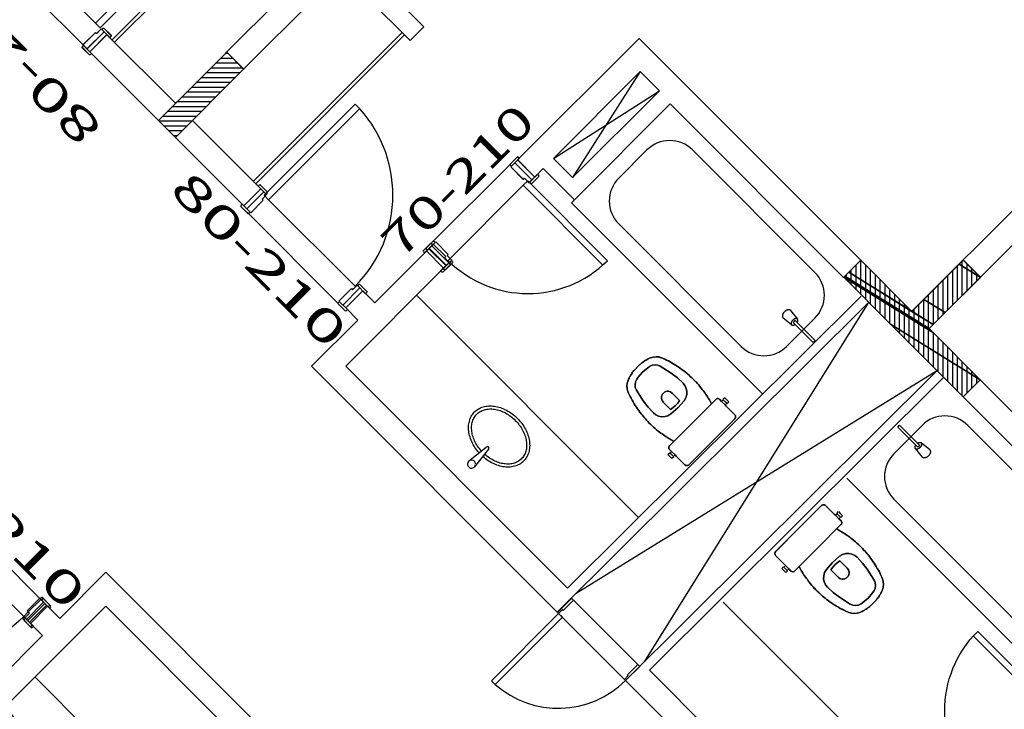
# Model space of a CAD drawing. Extents: x 8 to 313, y 5 to 174.
# Drawn here: x 197 to 203, y 34 to 38 of the extents above; entities that cross this region are included whole.
import ezdxf
from ezdxf.enums import TextEntityAlignment as Align

# ---------------------------------------------------------------- set-up
doc = ezdxf.new("R2010")
doc.units = 0
doc.header["$MEASUREMENT"] = 0
doc.linetypes.add('DASHDOT', pattern=[1, 0.5, -0.25, 0, -0.25])
doc.layers.get('0').update_dxf_attribs({"linetype": 'CONTINUOUS'})
for name, color, linetype in [('AUDIT_I_010410083207-0', 7, 'CONTINUOUS'), ('EIXO', 8, 'DASHDOT'), ('ESQ', 6, 'CONTINUOUS'), ('GSI', 6, 'CONTINUOUS'), ('L', 6, 'CONTINUOUS'), ('PAR', 2, 'CONTINUOUS'), ('PAREDE', 2, 'CONTINUOUS'), ('PECA', 1, 'CONTINUOUS'), ('PILAR', 5, 'CONTINUOUS'), ('RET', 8, 'CONTINUOUS'), ('REVASBUILT', 1, 'CONTINUOUS'), ('SANIT', 1, 'CONTINUOUS'), ('TXT', 4, 'CONTINUOUS'), ('TXT2', 4, 'CONTINUOUS')]:
    doc.layers.add(name, color=color, linetype=linetype)
doc.styles.add('ROMANS', font='ROMANS.shx')

# ---------------------------------------------------------------- blocks, each defined once
blk = doc.blocks.new('MARCO')
at = {"layer": 'ESQ', "linetype": 'CONTINUOUS'}
for p, q in [((-0.075, 0.011), (-0.075, 0)), ((0, 0), (-0.075, 0)), ((-0.009, 0.015), (-0.071, 0.015)), ((-0.025, 0), (-0.025, -0.15)), ((-0.005, 0.011), (-0.005, 0)), ((0, 0), (0, -0.04)), ((0.01, -0.04), (0, -0.04)), ((0.01, -0.04), (0.01, -0.15)), ((0.01, -0.15), (-0.065, -0.15)), ((-0.065, -0.161), (-0.065, -0.15)), ((0.001, -0.165), (-0.061, -0.165)), ((0.005, -0.161), (0.005, -0.15))]:
    blk.add_line(p, q, dxfattribs=at)
for centre, start, end in [((-0.071, 0.011), 90, 180), ((-0.009, 0.011), 0, 90), ((-0.061, -0.161), 180, 270), ((0.001, -0.161), 270, 0)]:
    blk.add_arc(centre, 0.004, start, end, dxfattribs=at)
at = {"layer": 'PAR', "linetype": 'CONTINUOUS'}
blk.add_line((-0.05, 0), (-0.05, -0.15), dxfattribs=at)
blk = doc.blocks.new('A$C1C5D2C52')
at = {"layer": 'PECA'}
for p, q in [((0.0217, 0.0659), (0.0888, 0.0579)), ((0.0888, 0.0076), (0.0217, 0)), ((0.0884, 0.0411), (0.2616, 0.0411)), ((0.2616, 0.0244), (0.0888, 0.0244)), ((0.2616, 0.0244), (0.2616, 0.0411))]:
    blk.add_line(p, q, dxfattribs=at)
at = {"layer": 'PECA', "linetype": 'CONTINUOUS'}
for points in [[(0.0139, 0.0636, 0), (0.0122, 0.0624, 0), (0.0105, 0.0611, 0), (0.009, 0.0596, 0), (0.0076, 0.058, 0), (0.0064, 0.0562, 0)], [(0.0217, 0.0659, 0), (0.02, 0.0658, 0), (0.0184, 0.0655, 0), (0.0169, 0.0651, 0), (0.0153, 0.0644, 0), (0.0139, 0.0636, 0)], [(0.0251, 0.0655, 0), (0.0244, 0.0656, 0), (0.0238, 0.0657, 0), (0.0231, 0.0658, 0), (0.0224, 0.0659, 0), (0.0217, 0.0659, 0)], [(0.0018, 0.0461, 0), (0.0011, 0.0435, 0), (0.0006, 0.0409, 0), (0.0003, 0.0382, 0), (0.0001, 0.0356, 0), (0, 0.0329, 0)], [(0, 0.0329, 0), (0.0001, 0.0303, 0), (0.0003, 0.0276, 0), (0.0006, 0.025, 0), (0.0011, 0.0224, 0), (0.0018, 0.0198, 0)], [(0.0064, 0.0562, 0), (0.0052, 0.0543, 0), (0.0041, 0.0523, 0), (0.0032, 0.0503, 0), (0.0024, 0.0482, 0), (0.0018, 0.0461, 0)], [(0.0018, 0.0198, 0), (0.0024, 0.0177, 0), (0.0032, 0.0156, 0), (0.0041, 0.0135, 0), (0.0052, 0.0116, 0), (0.0064, 0.0096, 0)], [(0.0064, 0.0096, 0), (0.0076, 0.0079, 0), (0.009, 0.0063, 0), (0.0105, 0.0048, 0), (0.0122, 0.0035, 0), (0.0139, 0.0022, 0)], [(0.0139, 0.0022, 0), (0.0153, 0.0014, 0), (0.0169, 0.0008, 0), (0.0184, 0.0004, 0), (0.02, 0.0001, 0), (0.0217, 0, 0)], [(0.0751, 0.0428, 0), (0.0746, 0.0408, 0), (0.0743, 0.0388, 0), (0.074, 0.0368, 0), (0.0739, 0.0348, 0), (0.0738, 0.0327, 0)], [(0.0738, 0.0327, 0), (0.0739, 0.0307, 0), (0.074, 0.0287, 0), (0.0743, 0.0267, 0), (0.0746, 0.0247, 0), (0.0751, 0.0227, 0)], [(0.0782, 0.0505, 0), (0.0774, 0.0491, 0), (0.0767, 0.0476, 0), (0.0761, 0.046, 0), (0.0755, 0.0444, 0), (0.0751, 0.0428, 0)], [(0.0751, 0.0227, 0), (0.0755, 0.0211, 0), (0.0761, 0.0195, 0), (0.0767, 0.0179, 0), (0.0774, 0.0164, 0), (0.0782, 0.015, 0)], [(0.0835, 0.0562, 0), (0.0823, 0.0553, 0), (0.0811, 0.0542, 0), (0.0801, 0.0531, 0), (0.0791, 0.0518, 0), (0.0782, 0.0505, 0)], [(0.0782, 0.015, 0), (0.0791, 0.0136, 0), (0.0801, 0.0124, 0), (0.0811, 0.0113, 0), (0.0823, 0.0102, 0), (0.0835, 0.0092, 0)], [(0.0888, 0.0579, 0), (0.0877, 0.0578, 0), (0.0866, 0.0576, 0), (0.0855, 0.0573, 0), (0.0845, 0.0568, 0), (0.0835, 0.0562, 0)], [(0.0835, 0.0092, 0), (0.0845, 0.0087, 0), (0.0855, 0.0082, 0), (0.0866, 0.0079, 0), (0.0877, 0.0077, 0), (0.0888, 0.0076, 0)], [(0.0845, 0.0361, 0), (0.0844, 0.0355, 0), (0.0843, 0.0348, 0), (0.0842, 0.0341, 0), (0.0841, 0.0334, 0), (0.0841, 0.0327, 0)], [(0.0841, 0.0327, 0), (0.0841, 0.0321, 0), (0.0842, 0.0314, 0), (0.0843, 0.0307, 0), (0.0844, 0.03, 0), (0.0845, 0.0294, 0)], [(0.0855, 0.0387, 0), (0.0852, 0.0382, 0), (0.085, 0.0377, 0), (0.0848, 0.0372, 0), (0.0847, 0.0367, 0), (0.0845, 0.0361, 0)], [(0.0845, 0.0294, 0), (0.0847, 0.0288, 0), (0.0848, 0.0283, 0), (0.085, 0.0278, 0), (0.0852, 0.0273, 0), (0.0855, 0.0268, 0)], [(0.0872, 0.0406, 0), (0.0868, 0.0403, 0), (0.0864, 0.0399, 0), (0.0861, 0.0395, 0), (0.0858, 0.0391, 0), (0.0855, 0.0387, 0)], [(0.0855, 0.0268, 0), (0.0858, 0.0264, 0), (0.0861, 0.026, 0), (0.0864, 0.0256, 0), (0.0868, 0.0252, 0), (0.0872, 0.0249, 0)], [(0.0888, 0.0411, 0), (0.0884, 0.0411, 0), (0.0881, 0.041, 0), (0.0878, 0.0409, 0), (0.0875, 0.0408, 0), (0.0872, 0.0406, 0)], [(0.0872, 0.0249, 0), (0.0875, 0.0247, 0), (0.0878, 0.0246, 0), (0.0881, 0.0245, 0), (0.0884, 0.0244, 0), (0.0888, 0.0244, 0)], [(0.094, 0.0562, 0), (0.0931, 0.0568, 0), (0.0921, 0.0573, 0), (0.091, 0.0576, 0), (0.0899, 0.0578, 0), (0.0888, 0.0579, 0)], [(0.0888, 0.0076, 0), (0.0899, 0.0077, 0), (0.091, 0.0079, 0), (0.0921, 0.0082, 0), (0.0931, 0.0087, 0), (0.094, 0.0092, 0)], [(0.0994, 0.0505, 0), (0.0985, 0.0518, 0), (0.0975, 0.0531, 0), (0.0965, 0.0542, 0), (0.0953, 0.0553, 0), (0.094, 0.0562, 0)], [(0.094, 0.0092, 0), (0.0953, 0.0102, 0), (0.0965, 0.0113, 0), (0.0975, 0.0124, 0), (0.0985, 0.0136, 0), (0.0994, 0.015, 0)], [(0.1025, 0.0428, 0), (0.1021, 0.0444, 0), (0.1015, 0.046, 0), (0.1009, 0.0476, 0), (0.1002, 0.0491, 0), (0.0994, 0.0505, 0)], [(0.0994, 0.015, 0), (0.1002, 0.0164, 0), (0.1009, 0.0179, 0), (0.1015, 0.0195, 0), (0.1021, 0.0211, 0), (0.1025, 0.0227, 0)], [(0.1029, 0.0411, 0), (0.1028, 0.0415, 0), (0.1027, 0.0418, 0), (0.1027, 0.0422, 0), (0.1026, 0.0425, 0), (0.1025, 0.0428, 0)], [(0.1025, 0.0227, 0), (0.1026, 0.023, 0), (0.1027, 0.0233, 0), (0.1027, 0.0237, 0), (0.1028, 0.024, 0), (0.1029, 0.0244, 0)]]:
    blk.add_polyline3d(points, dxfattribs=at)
blk = doc.blocks.new('A$C7B5E3047')
at = {"layer": 'SANIT'}
for p, q in [((0.5182, 0.4994), (0.5182, 0.4836)), ((0.5361, 0.4994), (0.5182, 0.4994)), ((0.5539, 0.4994), (0.5361, 0.4994)), ((0.5539, 0.4836), (0.5539, 0.4994)), ((0.4865, 0.4528), (0.4865, 0.2497)), ((0.4865, 0.2497), (0.4865, 0.4528)), ((0.5207, 0.4697), (0.5024, 0.4697)), ((0.5024, 0.4697), (0.5207, 0.4697)), ((0.5182, 0.4836), (0.5207, 0.4836)), ((0.5361, 0.4836), (0.5207, 0.4836)), ((0.5207, 0.4836), (0.5207, 0.4697)), ((0.5514, 0.4697), (0.5207, 0.4697)), ((0.5207, 0.4697), (0.5514, 0.4697)), ((0.5514, 0.4836), (0.5361, 0.4836)), ((0.5514, 0.4836), (0.5539, 0.4836)), ((0.5514, 0.4697), (0.5514, 0.4836)), ((0.5618, 0.4697), (0.5514, 0.4697)), ((0.5514, 0.4697), (0.5618, 0.4697)), ((0.6381, 0.4697), (0.5618, 0.4697)), ((0.5618, 0.4697), (0.6381, 0.4697)), ((0.655, 0.2497), (0.655, 0.4517)), ((0.655, 0.4517), (0.655, 0.2497)), ((0.4865, 0.2497), (0.4865, 0.0466)), ((0.4865, 0.0466), (0.4865, 0.2497)), ((0.655, 0.0478), (0.655, 0.2497)), ((0.655, 0.2497), (0.655, 0.0477)), ((0.5024, 0.0297), (0.5207, 0.0297)), ((0.5207, 0.0297), (0.5024, 0.0297)), ((0.5182, 0.0159), (0.5207, 0.0159)), ((0.5182, 0), (0.5182, 0.0159)), ((0.5207, 0.0297), (0.5514, 0.0297)), ((0.5514, 0.0297), (0.5207, 0.0297)), ((0.5207, 0.0159), (0.5207, 0.0297)), ((0.5361, 0.0159), (0.5207, 0.0159)), ((0.5514, 0.0159), (0.5361, 0.0159)), ((0.5514, 0.0297), (0.5618, 0.0297)), ((0.5514, 0.0297), (0.5514, 0.0159)), ((0.5618, 0.0297), (0.5514, 0.0297)), ((0.5514, 0.0159), (0.5539, 0.0159)), ((0.5539, 0.0159), (0.5539, 0)), ((0.5618, 0.0297), (0.6381, 0.0297)), ((0.6381, 0.0297), (0.5618, 0.0297)), ((0.5361, 0), (0.5182, 0)), ((0.5539, 0), (0.5361, 0))]:
    blk.add_line(p, q, dxfattribs=at)
for centre, major_axis, start_param, end_param in [((0.3397, -0.3571), (0.5687, -0.5687), 2.550653, 2.613873), ((0.3504, -0.574), (-0.721, -0.721), 4.041552, 4.090622), ((0.2836, 0.0421), (-0.2828, -0.2828), 3.95214, 4.051561), ((0.302, 0.0709), (0.2631, -0.2631), 2.299571, 2.432818), ((0.308, -0.0575), (-0.3537, -0.3537), 3.797451, 3.896871), ((0.2693, -0.385), (-0.5868, -0.5868), 3.70524, 3.802251), ((0.507, 0.4529), (-0.0145, -0.0145), 5.264357, 5.50157), ((0.5028, 0.4535), (-0.0115, -0.0115), 3.949635, 5.237269), ((0.6363, 0.451), (0.0133, -0.0133), 0.989917, 2.257157), ((0.6461, 0.4524), (0.00628, -0.00628), 0.705515, 1.055169), ((0.1094, 0.3067), (-0.0716, -0.0716), 4.376732, 5.068454), ((0.16, 0.1757), (-0.1708, -0.1708), 4.24193, 4.329593), ((0.2537, -0.0506), (0.3437, -0.3437), 2.603416, 2.710185), ((1.0754, 2.6534), (-1.6365, -1.6365), 0.512591, 0.528119), ((0.1628, 0.2691), (0.1148, -0.1148), 3.695628, 3.86069), ((0.1459, 0.2784), (0.1017, -0.1017), 3.640421, 3.73183), ((0.1758, 0.2823), (-0.1215, -0.1215), 5.100268, 5.281953), ((0.1304, 0.2586), (-0.0924, -0.0924), 5.392241, 5.565454), ((0.1304, 0.2409), (-0.0924, -0.0924), 5.430121, 5.603333), ((0.0366, 0.2742), (-0.0256, -0.0256), 5.341204, 5.54938), ((0.0366, 0.2252), (-0.0256, -0.0256), 5.446195, 5.654371), ((0.1628, 0.2304), (0.1148, -0.1148), 3.993292, 4.158353), ((0.1459, 0.221), (0.1017, -0.1017), 4.122151, 4.21356), ((0.1758, 0.2172), (-0.1215, -0.1215), 5.713621, 5.895306), ((0.1094, 0.1928), (-0.0716, -0.0716), 5.927121, 6.618842), ((0.16, 0.3238), (0.1708, -0.1708), -1.188, -1.100337), ((0.2537, 0.5501), (0.3437, -0.3437), -1.139388, -1.03262), ((0.3397, 0.8565), (0.5687, -0.5687), -1.043077, -0.979857), ((0.3504, 1.0734), (-0.721, -0.721), 0.621767, 0.670837), ((0.2693, 0.8844), (-0.5868, -0.5868), 0.910138, 1.007149), ((1.0754, -2.154), (1.6365, -1.6365), 2.613474, 2.629001), ((0.2836, 0.4573), (-0.2828, -0.2828), 0.660828, 0.760249), ((0.302, 0.4285), (0.2631, -0.2631), -0.862021, -0.728774), ((0.308, 0.5569), (-0.3537, -0.3537), 0.815518, 0.914938), ((0.5069, 0.0464), (-0.0144, -0.0144), 5.490468, 5.727681), ((0.5028, 0.046), (-0.0115, -0.0115), 5.756906, 7.04454), ((0.6363, 0.0485), (0.0133, -0.0133), -0.685129, 0.58211), ((0.6461, 0.047), (0.0063, -0.0063), 0.522125, 0.871778)]:
    blk.add_ellipse(centre, major_axis=major_axis, ratio=1, start_param=start_param, end_param=end_param, dxfattribs=at)
at = {"layer": 'SANIT', "extrusion": (0, 0, -1)}
for centre, major_axis, start_param, end_param in [((0.3397, -0.3571), (-0.5687, -0.5687), 2.098516, 2.161736), ((0.3504, -0.574), (0.721, -0.721), 3.76336, 3.81243), ((0.2836, 0.0421), (0.2828, -0.2828), 3.802421, 3.901841), ((0.302, 0.0709), (-0.2631, -0.2631), 2.279571, 2.412818), ((0.308, -0.0575), (0.3537, -0.3537), 3.957111, 4.056531), ((0.2693, -0.385), (0.5868, -0.5868), 4.051731, 4.148742), ((0.5069, 0.453), (0.0144, -0.0144), 2.348875, 2.586088), ((0.5028, 0.4535), (0.0115, -0.0115), 2.615313, 3.902948), ((0.6363, 0.4509), (-0.0133, -0.0133), 2.456463, 3.723703), ((0.6461, 0.4524), (-0.0063, -0.0063), 3.663718, 4.013371), ((0.1094, 0.3066), (0.0716, -0.0716), 2.785528, 3.47725), ((0.16, 0.1756), (-0.1708, -0.1708), 1.953592, 2.041255), ((0.2537, -0.0507), (-0.3437, -0.3437), 2.002204, 2.108973), ((1.0754, 2.6534), (-1.6365, -1.6365), -0.528119, -0.512591), ((0.1628, 0.2691), (-0.1148, -0.1148), 0.851699, 1.016761), ((0.1459, 0.2784), (-0.1017, -0.1017), 0.980559, 1.071968), ((0.1758, 0.2822), (0.1215, -0.1215), 2.572028, 2.753713), ((0.1304, 0.2585), (0.0924, -0.0924), 2.288528, 2.46174), ((0.1304, 0.2409), (0.0924, -0.0924), 2.250649, 2.423861), ((0.0366, 0.2742), (0.0256, -0.0256), 2.304602, 2.512778), ((0.0366, 0.2252), (0.0256, -0.0256), 2.199611, 2.407787), ((0.1628, 0.2303), (-0.1148, -0.1148), 0.554036, 0.719097), ((0.1459, 0.221), (-0.1017, -0.1017), 0.498829, 0.590238), ((0.1758, 0.2171), (0.1215, -0.1215), 1.958676, 2.140361), ((0.1094, 0.1928), (0.0716, -0.0716), 1.235139, 1.926861), ((0.16, 0.3238), (0.1708, -0.1708), 1.100337, 1.188), ((0.2537, 0.55), (-0.3437, -0.3437), -0.538177, -0.431408), ((0.3397, 0.8565), (-0.5687, -0.5687), -0.59094, -0.52772), ((0.3504, 1.0734), (0.721, -0.721), 0.899959, 0.949029), ((0.2693, 0.8844), (0.5868, -0.5868), 0.563647, 0.660658), ((1.0754, -2.154), (1.6365, -1.6365), 3.654184, 3.669712), ((0.2836, 0.4573), (0.2828, -0.2828), 0.810548, 0.909968), ((0.302, 0.4285), (-0.2631, -0.2631), -0.842022, -0.708775), ((0.308, 0.5569), (0.3537, -0.3537), 0.655858, 0.755278), ((0.507, 0.0465), (0.0145, -0.0145), 2.122765, 2.359978), ((0.5028, 0.0459), (0.0115, -0.0115), 0.808042, 2.095677), ((0.6363, 0.0485), (-0.0133, -0.0133), 4.13151, 5.39875), ((0.6461, 0.047), (-0.00628, -0.00628), 3.847108, 4.196762)]:
    blk.add_ellipse(centre, major_axis=major_axis, ratio=1, start_param=start_param, end_param=end_param, dxfattribs=at)
at = {"layer": 'SANIT', "invisible_edges": 5}
for points in [[(0.0972, 0.3546), (0.0972, 0.1449), (0.1749, 0.1274), (0.1749, 0.3721)], [(0.0972, 0.1448), (0.0972, 0.3546), (0.1749, 0.372), (0.1749, 0.1273)], [(0.1749, 0.3721), (0.1749, 0.1274), (0.2233, 0.1211), (0.2233, 0.3784)], [(0.1749, 0.1273), (0.1749, 0.372), (0.2233, 0.3783), (0.2233, 0.121)], [(0.1749, 0.3721), (0.1749, 0.1274), (0.1749, 0.1274), (0.1749, 0.3721)], [(0.1749, 0.1273), (0.1749, 0.372), (0.1749, 0.372), (0.1749, 0.1273)], [(0.2233, 0.121), (0.2233, 0.3783), (0.272, 0.3803), (0.272, 0.1191)], [(0.2233, 0.3784), (0.2233, 0.1211), (0.272, 0.1191), (0.272, 0.3803)], [(0.2233, 0.3784), (0.2233, 0.1211), (0.2233, 0.1211), (0.2233, 0.3784)], [(0.2233, 0.121), (0.2233, 0.3783), (0.2233, 0.3783), (0.2233, 0.121)], [(0.272, 0.1191), (0.272, 0.3803), (0.2907, 0.378), (0.2907, 0.1214)], [(0.272, 0.1191), (0.272, 0.3803), (0.272, 0.3803), (0.272, 0.1191)], [(0.272, 0.3803), (0.272, 0.1191), (0.2907, 0.1215), (0.2907, 0.378)], [(0.272, 0.3803), (0.272, 0.1191), (0.272, 0.1191), (0.272, 0.3803)], [(0.2907, 0.1214), (0.2907, 0.378), (0.3087, 0.3712), (0.3087, 0.1281)], [(0.2907, 0.1214), (0.2907, 0.378), (0.2907, 0.378), (0.2907, 0.1214)], [(0.2907, 0.378), (0.2907, 0.1215), (0.3087, 0.1282), (0.3087, 0.3713)], [(0.2907, 0.378), (0.2907, 0.1215), (0.2907, 0.1215), (0.2907, 0.378)], [(0.3087, 0.3713), (0.3087, 0.1282), (0.3248, 0.1389), (0.3248, 0.3606)], [(0.3087, 0.3713), (0.3087, 0.1282), (0.3087, 0.1282), (0.3087, 0.3713)], [(0.3087, 0.1281), (0.3087, 0.3712), (0.3248, 0.3605), (0.3248, 0.1389)], [(0.3087, 0.1281), (0.3087, 0.3712), (0.3087, 0.3712), (0.3087, 0.1281)], [(0.0503, 0.3056), (0.0503, 0.1939), (0.0568, 0.1763), (0.0568, 0.3232)], [(0.0503, 0.1939), (0.0503, 0.3055), (0.0568, 0.3231), (0.0568, 0.1763)], [(0.0568, 0.1763), (0.0568, 0.3231), (0.0681, 0.3381), (0.0681, 0.1613)], [(0.0568, 0.3232), (0.0568, 0.1763), (0.0681, 0.1614), (0.0681, 0.3381)], [(0.0568, 0.3232), (0.0568, 0.1763), (0.0568, 0.1763), (0.0568, 0.3232)], [(0.0568, 0.1763), (0.0568, 0.3231), (0.0568, 0.3231), (0.0568, 0.1763)], [(0.0681, 0.3381), (0.0681, 0.1614), (0.0814, 0.1509), (0.0814, 0.3486)], [(0.0681, 0.1613), (0.0681, 0.3381), (0.0814, 0.3485), (0.0814, 0.1508)], [(0.0681, 0.1613), (0.0681, 0.3381), (0.0681, 0.3381), (0.0681, 0.1613)], [(0.0681, 0.3381), (0.0681, 0.1614), (0.0681, 0.1614), (0.0681, 0.3381)], [(0.0814, 0.1508), (0.0814, 0.3485), (0.0972, 0.3546), (0.0972, 0.1448)], [(0.0814, 0.3486), (0.0814, 0.1509), (0.0972, 0.1449), (0.0972, 0.3546)], [(0.0814, 0.3486), (0.0814, 0.1509), (0.0814, 0.1509), (0.0814, 0.3486)], [(0.0814, 0.1508), (0.0814, 0.3485), (0.0814, 0.3485), (0.0814, 0.1508)], [(0.0972, 0.1448), (0.0972, 0.3546), (0.0972, 0.3546), (0.0972, 0.1448)], [(0.0972, 0.3546), (0.0972, 0.1449), (0.0972, 0.1449), (0.0972, 0.3546)], [(0.3248, 0.3606), (0.3248, 0.1389), (0.3376, 0.1526), (0.3376, 0.3468)], [(0.3248, 0.3606), (0.3248, 0.1389), (0.3248, 0.1389), (0.3248, 0.3606)], [(0.3248, 0.1389), (0.3248, 0.3605), (0.3376, 0.3468), (0.3376, 0.1526)], [(0.3248, 0.1389), (0.3248, 0.3605), (0.3248, 0.3605), (0.3248, 0.1389)], [(0.3376, 0.1526), (0.3376, 0.3468), (0.3479, 0.3284), (0.3479, 0.171)], [(0.3376, 0.1526), (0.3376, 0.3468), (0.3376, 0.3468), (0.3376, 0.1526)], [(0.3376, 0.3468), (0.3376, 0.1526), (0.3479, 0.171), (0.3479, 0.3284)], [(0.3376, 0.3468), (0.3376, 0.1526), (0.3376, 0.1526), (0.3376, 0.3468)], [(0.3479, 0.171), (0.3479, 0.3284), (0.3531, 0.308), (0.3531, 0.1914)], [(0.3479, 0.171), (0.3479, 0.3284), (0.3479, 0.3284), (0.3479, 0.171)], [(0.3479, 0.3284), (0.3479, 0.171), (0.3531, 0.1915), (0.3531, 0.308)], [(0.3479, 0.3284), (0.3479, 0.171), (0.3479, 0.171), (0.3479, 0.3284)], [(0.3531, 0.1914), (0.3531, 0.308), (0.3575, 0.2497)], [(0.3531, 0.1914), (0.3531, 0.308), (0.3531, 0.308), (0.3531, 0.1914)], [(0.3531, 0.308), (0.3531, 0.1915), (0.3575, 0.2497)], [(0.3531, 0.308), (0.3531, 0.1915), (0.3531, 0.1915), (0.3531, 0.308)], [(0.0443, 0.2497), (0.0443, 0.2497), (0.0482, 0.2928), (0.0482, 0.2066)], [(0.0443, 0.2497), (0.0443, 0.2497), (0.0482, 0.2066), (0.0482, 0.2928)], [(0.0482, 0.2928), (0.0482, 0.2066), (0.0503, 0.1939), (0.0503, 0.3056)], [(0.0482, 0.2066), (0.0482, 0.2928), (0.0503, 0.3055), (0.0503, 0.1939)], [(0.0482, 0.2066), (0.0482, 0.2928), (0.0482, 0.2928), (0.0482, 0.2066)], [(0.0482, 0.2928), (0.0482, 0.2066), (0.0482, 0.2066), (0.0482, 0.2928)], [(0.0503, 0.3056), (0.0503, 0.1939), (0.0503, 0.1939), (0.0503, 0.3056)], [(0.0503, 0.1939), (0.0503, 0.3055), (0.0503, 0.3055), (0.0503, 0.1939)], [(0.2289, 0.2497), (0.2289, 0.2497), (0.2296, 0.2408), (0.2296, 0.2587)], [(0.2289, 0.2497), (0.2289, 0.2497), (0.2296, 0.2586), (0.2296, 0.2408)], [(0.2296, 0.2408), (0.2296, 0.2586), (0.2324, 0.2674), (0.2324, 0.232)], [(0.2296, 0.2587), (0.2296, 0.2408), (0.2324, 0.232), (0.2324, 0.2674)], [(0.2296, 0.2587), (0.2296, 0.2408), (0.2296, 0.2408), (0.2296, 0.2587)], [(0.2296, 0.2408), (0.2296, 0.2586), (0.2296, 0.2586), (0.2296, 0.2408)], [(0.2324, 0.232), (0.2324, 0.2674), (0.2373, 0.2752), (0.2373, 0.2242)], [(0.2324, 0.2674), (0.2324, 0.232), (0.2373, 0.2242), (0.2373, 0.2752)], [(0.2324, 0.232), (0.2324, 0.2674), (0.2324, 0.2674), (0.2324, 0.232)], [(0.2324, 0.2674), (0.2324, 0.232), (0.2324, 0.232), (0.2324, 0.2674)], [(0.2373, 0.2242), (0.2373, 0.2752), (0.2438, 0.2814), (0.2438, 0.218)], [(0.2373, 0.2752), (0.2373, 0.2242), (0.2438, 0.218), (0.2438, 0.2814)], [(0.2373, 0.2242), (0.2373, 0.2752), (0.2373, 0.2752), (0.2373, 0.2242)], [(0.2373, 0.2752), (0.2373, 0.2242), (0.2373, 0.2242), (0.2373, 0.2752)], [(0.2438, 0.2814), (0.2438, 0.218), (0.255, 0.2121), (0.255, 0.2874)], [(0.2438, 0.218), (0.2438, 0.2814), (0.255, 0.2873), (0.255, 0.2121)], [(0.2438, 0.218), (0.2438, 0.2814), (0.2438, 0.2814), (0.2438, 0.218)], [(0.2438, 0.2814), (0.2438, 0.218), (0.2438, 0.218), (0.2438, 0.2814)], [(0.255, 0.2874), (0.255, 0.2121), (0.2675, 0.2101), (0.2675, 0.2894)], [(0.255, 0.2121), (0.255, 0.2873), (0.2675, 0.2893), (0.2675, 0.2101)], [(0.255, 0.2874), (0.255, 0.2121), (0.255, 0.2121), (0.255, 0.2874)], [(0.255, 0.2121), (0.255, 0.2873), (0.255, 0.2873), (0.255, 0.2121)], [(0.2675, 0.2894), (0.2675, 0.2101), (0.3319, 0.2101), (0.3319, 0.2894)], [(0.2675, 0.2101), (0.2675, 0.2893), (0.3319, 0.2893), (0.3319, 0.2101)], [(0.3319, 0.2894), (0.3319, 0.2101), (0.332, 0.2102), (0.332, 0.2894)], [(0.3319, 0.2101), (0.3319, 0.2893), (0.332, 0.2892), (0.332, 0.2101)], [(0.332, 0.2894), (0.332, 0.2102), (0.3352, 0.2297), (0.3352, 0.2698)], [(0.332, 0.2101), (0.332, 0.2892), (0.3352, 0.2697), (0.3352, 0.2296)], [(0.3352, 0.2698), (0.3352, 0.2297), (0.3352, 0.2299), (0.3352, 0.2697)], [(0.3352, 0.2296), (0.3352, 0.2697), (0.3352, 0.2695), (0.3352, 0.2297)], [(0.3352, 0.2697), (0.3352, 0.2299), (0.3363, 0.2497)], [(0.3352, 0.2297), (0.3352, 0.2695), (0.3363, 0.2497)]]:
    blk.add_3dface(points, dxfattribs=at)
blk = doc.blocks.new('PORTACHA')
at = {"layer": 'REVASBUILT'}
for p, q in [((0, 0), (0, 0.1244)), ((0, 0), (0, 0.1244)), ((0.5974, 0.0002), (0.5974, 0.1246)), ((0.5974, 0.0005), (0.5974, 0.1246)), ((0.5878, 0.0002), (0.0086, 0))]:
    blk.add_line(p, q, dxfattribs=at)
at = {"layer": 'REVASBUILT', "linetype": 'CONTINUOUS'}
for p, q in [((0.0169, 0.1244), (0.0002, 0.1244)), ((0.0169, 0.1244), (0.0002, 0.1244)), ((0.0169, 0.1244), (0.5808, 0.1246)), ((0.0169, 0.0337), (0.0169, 0.1244)), ((0.0169, 0.0337), (0.0169, 0.1244)), ((0.5808, 0.1246), (0.5974, 0.1246)), ((0.5808, 0.1246), (0.5974, 0.1246)), ((0.5808, 0.0337), (0.5808, 0.1246)), ((0.5808, 0.0337), (0.5808, 0.1246)), ((0.0086, 0), (0.0002, 0)), ((0.0086, 0), (0.0002, 0)), ((0.0169, 0.0337), (0.0086, 0.0337)), ((0.0086, 0), (0.0086, 0.0337)), ((0.0169, 0.0337), (0.0086, 0.0337)), ((0.0086, 0), (0.0086, 0.0337)), ((0.0423, 0), (0.0086, 0)), ((0.0423, 0), (0.0086, 0)), ((0.0086, -0.5901), (0.0086, 0)), ((0.0086, -0.5901), (0.0086, 0)), ((0.0423, -0.5898), (0.0423, 0)), ((0.0423, -0.5898), (0.0423, 0)), ((0.5543, 0.0002), (0.5878, 0.0002)), ((0.5543, 0.0002), (0.5878, 0.0002)), ((0.5808, 0.0337), (0.5878, 0.0337)), ((0.5808, 0.0337), (0.5878, 0.0337)), ((0.5878, 0.0002), (0.5878, 0.0337)), ((0.5878, 0.0002), (0.5878, 0.0337)), ((0.5878, 0.0002), (0.5974, 0.0002)), ((0.5878, 0.0002), (0.5974, 0.0002)), ((0.0423, -0.5901), (0.0086, -0.5901)), ((0.0423, -0.5901), (0.0086, -0.5901))]:
    blk.add_line(p, q, dxfattribs=at)
blk.add_arc((0.0046, 0.0017), 0.5928, 273.63921, 359.85092, dxfattribs=at)
blk.add_arc((0.0046, 0.0017), 0.5928, 273.63921, 359.85092, dxfattribs=at)
blk = doc.blocks.new('1P7')
at = {"layer": 'ESQ'}
for p, q in [((0, 0.7), (0, 0)), ((0.04, 0.7), (0.04, 0)), ((0, 0), (0.04, 0))]:
    blk.add_line(p, q, dxfattribs=at)
at = {"layer": 'ESQ', "linetype": 'CONTINUOUS'}
for p, q in [((0.04, 0), (0.7, 0)), ((0, -0.15), (0.7, -0.15))]:
    blk.add_line(p, q, dxfattribs=at)
at = {"layer": 'ESQ'}
blk.add_arc((0, 0), 0.7, 0, 90, dxfattribs=at)
at = {"layer": 'TXT2', "style": 'ROMANS', "width": 1.02439}
blk.add_attdef('P7S', text='', height=0.2, dxfattribs=at).set_placement((-0.29, -0.407), (0.91, -0.407), align=Align.FIT)
blk = doc.blocks.new('1P8')
at = {"layer": 'ESQ'}
for p, q in [((0, 0.8), (0, 0)), ((0.04, 0.8), (0.04, 0)), ((0, 0), (0.04, 0))]:
    blk.add_line(p, q, dxfattribs=at)
at = {"layer": 'ESQ', "linetype": 'CONTINUOUS'}
for p, q in [((0.04, 0), (0.8, 0)), ((0, -0.15), (0.8, -0.15))]:
    blk.add_line(p, q, dxfattribs=at)
at = {"layer": 'ESQ'}
blk.add_arc((0, 0), 0.8, 0, 90, dxfattribs=at)
at = {"layer": 'TXT2', "style": 'ROMANS', "width": 1.195122}
blk.add_attdef('P8S', text='', height=0.2, dxfattribs=at).set_placement((-0.34, -0.4048), (1.06, -0.4048), align=Align.FIT)

msp = doc.modelspace()

# ---------------------------------------------------------------- linework, layer by layer
at = {"layer": 'GSI', "linetype": 'CONTINUOUS'}
for p, q in [((199.1601, 36.6349), (200.5389, 35.256)), ((202.4436, 33.3521), (201.0643, 34.7306)), ((196.7889, 34.2633), (198.1682, 32.8848))]:
    msp.add_line(p, q, dxfattribs=at)
at = {"layer": 'L'}
for p, q in [((198.1912, 39.1443), (197.2676, 38.2205)), ((198.2062, 39.1293), (197.2826, 38.2055)), ((199.0694, 38.266), (198.1456, 37.3425)), ((199.0844, 38.251), (198.1606, 37.3275))]:
    msp.add_line(p, q, dxfattribs=at)
at = {"layer": 'L', "color": 8}
for p, q in [((200.5497, 38.0243), (200.1296, 37.3653)), ((200.0101, 37.4848), (200.6692, 37.9048)), ((201.9653, 36.5881), (200.5741, 34.3584)), ((202.3896, 36.1639), (200.1511, 34.7836))]:
    msp.add_line(p, q, dxfattribs=at)
at = {"layer": 'PAREDE', "linetype": 'CONTINUOUS'}
for p, q in [((208.2297, 42.5261), (202.2337, 36.5313)), ((208.3355, 42.4203), (202.3413, 36.4249)), ((199.1945, 39.3607), (197.974, 38.1402)), ((199.3015, 39.2545), (198.0806, 38.0336))]:
    msp.add_line(p, q, dxfattribs=at)
at = {"layer": 'PAREDE'}
for p, q in [((198.776, 38.7293), (199.2046, 38.3005)), ((198.6912, 38.6444), (199.1198, 38.2157)), ((199.2046, 38.3005), (199.1198, 38.2157)), ((197.2354, 38.2527), (197.1294, 38.1466)), ((197.661, 37.8272), (197.2354, 38.2527)), ((200.5426, 38.2293), (199.788, 37.4748)), ((201.9197, 36.852), (200.5426, 38.2293)), ((197.5557, 37.7204), (197.1294, 38.1466)), ((200.5497, 38.0243), (200.0101, 37.4848)), ((200.5497, 38.0243), (200.6692, 37.9048)), ((200.6692, 37.9048), (200.1296, 37.3653)), ((200.7364, 37.8234), (200.1402, 37.2274)), ((201.8137, 36.746), (200.7364, 37.8234)), ((197.7673, 37.7209), (198.1928, 37.2953)), ((197.6612, 37.6149), (198.0867, 37.1893)), ((200.0101, 37.4848), (200.1296, 37.3653)), ((199.9465, 37.4212), (199.8939, 37.3686)), ((199.9465, 37.4212), (200.1402, 37.2274)), ((198.1928, 37.2953), (198.0867, 37.1893)), ((199.2222, 36.9093), (198.9005, 36.5875)), ((199.327, 36.8041), (198.7197, 36.1946)), ((198.8256, 36.6624), (198.9005, 36.5875)), ((201.9653, 36.5881), (200.0344, 34.6675)), ((201.9232, 36.6303), (200.0983, 34.8157)), ((198.7195, 36.5563), (198.7944, 36.4814)), ((198.7944, 36.4814), (198.5075, 36.1946)), ((200.0344, 34.6675), (198.5075, 36.1946)), ((198.7197, 36.1946), (200.0983, 34.8157)), ((202.3896, 36.1639), (200.4585, 34.2434)), ((202.432, 36.1215), (200.6074, 34.3066)), ((202.6601, 36.1118), (204.0377, 34.735)), ((202.5541, 36.0058), (203.6318, 34.9286)), ((196.9424, 34.629), (197.2292, 34.9159)), ((198.7565, 33.3894), (197.2292, 34.9159)), ((196.6198, 34.0964), (197.2292, 34.7038)), ((196.8674, 34.7039), (196.9424, 34.629)), ((197.2292, 34.7038), (198.6083, 33.3255)), ((196.7614, 34.5978), (196.8364, 34.5229)), ((196.5146, 34.2012), (196.8364, 34.5229)), ((202.0033, 32.9116), (200.6074, 34.3066)), ((200.4585, 34.2434), (203.244, 31.4595))]:
    msp.add_line(p, q, dxfattribs=at)
at = {"layer": 'PECA'}
for p, q in [((200.5914, 37.5371), (200.4157, 37.3614)), ((201.635, 36.7761), (200.8742, 37.537)), ((200.4157, 37.0786), (201.1765, 36.3177)), ((201.4593, 36.3177), (201.635, 36.4933)), ((202.1258, 35.6513), (202.3014, 35.827)), ((202.5843, 35.8271), (203.3453, 35.0664)), ((202.887, 34.6078), (202.1259, 35.3684))]:
    msp.add_line(p, q, dxfattribs=at)
at = {"layer": 'PECA', "linetype": 'CONTINUOUS'}
for p, q in [((200.1225, 37.2097), (200.1402, 37.2274)), ((200.1225, 37.2097), (201.3075, 36.0245)), ((199.4834, 35.6044), (199.5933, 35.6928)), ((199.6075, 35.6786), (199.5188, 35.569)), ((203.0182, 34.3147), (201.8327, 35.4994))]:
    msp.add_line(p, q, dxfattribs=at)
for points in [[(199.5484, 35.6566, -0.037251), (199.5226, 35.6902, -0.039071), (199.5026, 35.7264, -0.042287), (199.4893, 35.7638, -0.046928), (199.4831, 35.8011, -0.052792), (199.4844, 35.8366, -0.059124), (199.4929, 35.8691, -0.064376), (199.5085, 35.8972, -0.06662), (199.5305, 35.9199, -0.064845), (199.558, 35.9363, -0.059861), (199.59, 35.9457, -0.053562), (199.6253, 35.9479, -0.047585), (199.6624, 35.9426, -0.042777), (199.6998, 35.9301, -0.039387), (199.7363, 35.9109, -0.037401), (199.7702, 35.8857, -0.036749), (199.8004, 35.8556, -0.037401), (199.8255, 35.8216, -0.039387), (199.8447, 35.7852, -0.042777), (199.8572, 35.7477, -0.047585), (199.8625, 35.7106, -0.053562), (199.8603, 35.6754, -0.059861), (199.8509, 35.6434, -0.064845), (199.8345, 35.6158, -0.06662), (199.8118, 35.5939, -0.064376), (199.7836, 35.5783, -0.059124), (199.7512, 35.5697, -0.052792), (199.7156, 35.5685, -0.046928), (199.6784, 35.5747, -0.042287), (199.641, 35.588, -0.039071), (199.6048, 35.608, -0.037251), (199.5712, 35.6338, -0.037251)], [(199.5625, 35.668, -0.03648), (199.5389, 35.6983, -0.03835), (199.5205, 35.731, -0.041691), (199.5081, 35.7648, -0.046576), (199.5022, 35.7982, -0.05285), (199.5029, 35.8302, -0.059758), (199.5102, 35.8593, -0.065598), (199.5239, 35.8844, -0.06814), (199.5434, 35.9046, -0.066172), (199.5679, 35.9191, -0.060646), (199.5965, 35.9273, -0.053761), (199.6281, 35.9289, -0.04734), (199.6615, 35.9238, -0.042253), (199.6953, 35.9122, -0.038709), (199.7282, 35.8946, -0.036648), (199.7589, 35.8717, -0.035975), (199.7863, 35.8443, -0.036648), (199.8092, 35.8136, -0.038709), (199.8268, 35.7806, -0.042253), (199.8384, 35.7469, -0.04734), (199.8435, 35.7135, -0.053761), (199.8419, 35.6819, -0.060646), (199.8337, 35.6533, -0.066172), (199.8192, 35.6287, -0.06814), (199.799, 35.6092, -0.065598), (199.7739, 35.5956, -0.059758), (199.7448, 35.5882, -0.05285), (199.7128, 35.5875, -0.046576), (199.6793, 35.5935, -0.041691), (199.6456, 35.6059, -0.03835), (199.6129, 35.6243, -0.03648), (199.5826, 35.6479, -0.03648)]]:
    msp.add_lwpolyline(points, format="xyb", dxfattribs=at)
at = {"layer": 'PECA'}
for centre, start, end in [((200.7328, 37.3956), 44.99511, 134.99511), ((200.5571, 37.22), 134.99511, 224.99511), ((201.4936, 36.6347), 314.99511, 44.99511), ((201.3179, 36.4591), 224.99511, 314.99511), ((202.4429, 35.6856), 45.01635, 135.01635), ((202.2673, 35.5099), 135.01635, 225.01635)]:
    msp.add_arc(centre, 0.2, start, end, dxfattribs=at)
at = {"layer": 'PECA', "linetype": 'CONTINUOUS'}
for centre, radius, start, end in [((199.6004, 35.6858), 0.01, 314.99511, 134.99511), ((199.5014, 35.5868), 0.025, 95.99973, 224.99511), ((199.5014, 35.5868), 0.025, 5.3358, 85.02656), ((199.5014, 35.5868), 0.025, 224.99511, 354.63112)]:
    msp.add_arc(centre, radius, start, end, dxfattribs=at)
at = {"layer": 'PILAR', "linetype": 'CONTINUOUS'}
msp.add_lwpolyline([(197.98, 38.1447), (198.0854, 38.0393), (197.6612, 37.6149), (197.5558, 37.7205)], close=True, dxfattribs=at)
at = {"layer": 'RET', "linetype": 'CONTINUOUS'}
for p, q in [((197.9892, 38.1355), (197.9708, 38.1355)), ((197.9814, 38.1433), (198.0864, 38.0383)), ((198.0492, 38.0755), (197.9108, 38.0753)), ((198.0192, 38.1055), (197.9408, 38.1055)), ((198.0616, 38.0155), (197.8508, 38.0153)), ((198.0792, 38.0455), (197.8808, 38.0453)), ((198.0016, 37.9555), (197.7908, 37.9553)), ((198.0316, 37.9855), (197.8208, 37.9853)), ((197.9416, 37.8955), (197.7306, 37.8953)), ((197.9716, 37.9255), (197.7606, 37.9253)), ((197.8816, 37.8353), (197.6706, 37.8353)), ((197.9116, 37.8653), (197.7006, 37.8653)), ((197.8216, 37.7753), (197.6106, 37.7753)), ((197.8516, 37.8053), (197.6406, 37.8053)), ((197.7616, 37.7153), (197.561, 37.7153)), ((197.7916, 37.7453), (197.5806, 37.7453)), ((197.7316, 37.6853), (197.591, 37.6853)), ((197.7016, 37.6553), (197.6208, 37.6553)), ((197.6716, 37.6253), (197.6508, 37.6253)), ((201.9211, 36.6394), (201.9211, 36.851)), ((202.5511, 36.634), (202.5511, 36.8476)), ((202.5587, 36.8528), (202.6643, 36.7472)), ((201.8611, 36.6994), (201.8611, 36.7934)), ((201.8911, 36.6694), (201.8911, 36.8234)), ((201.9511, 36.6094), (201.9511, 36.821)), ((201.9811, 36.5794), (201.9811, 36.791)), ((202.4911, 36.574), (202.4911, 36.7876)), ((202.5211, 36.604), (202.5211, 36.8176)), ((202.5811, 36.664), (202.5811, 36.828)), ((202.6111, 36.694), (202.6111, 36.798)), ((201.8311, 36.7294), (201.8311, 36.7634)), ((202.0111, 36.5494), (202.0111, 36.761)), ((202.0411, 36.5194), (202.0411, 36.731)), ((202.4311, 36.514), (202.4311, 36.7276)), ((202.4611, 36.544), (202.4611, 36.7576)), ((202.6411, 36.724), (202.6411, 36.768)), ((202.0711, 36.4894), (202.0711, 36.701)), ((202.1011, 36.4594), (202.1011, 36.671)), ((202.3711, 36.454), (202.3711, 36.6678)), ((202.4011, 36.484), (202.4011, 36.6976)), ((202.1311, 36.4294), (202.1311, 36.641)), ((202.1611, 36.3994), (202.1611, 36.611)), ((202.3111, 36.2494), (202.3111, 36.6078)), ((202.3411, 36.2194), (202.3411, 36.6378)), ((202.1911, 36.3694), (202.1911, 36.581)), ((202.2211, 36.3394), (202.2211, 36.551)), ((202.2511, 36.3094), (202.2511, 36.5478)), ((202.2811, 36.2794), (202.2811, 36.5778)), ((202.3711, 36.1894), (202.3711, 36.4012)), ((202.4011, 36.1594), (202.4011, 36.3712)), ((202.4311, 36.1294), (202.4311, 36.3412)), ((202.4611, 36.0994), (202.4611, 36.3112)), ((202.4911, 36.0694), (202.4911, 36.2812)), ((202.5211, 36.0394), (202.5211, 36.2514)), ((202.5511, 36.0094), (202.5511, 36.2214)), ((202.5811, 36.0294), (202.5811, 36.1914)), ((202.6111, 36.0594), (202.6111, 36.1614)), ((202.6411, 36.0894), (202.6411, 36.1314))]:
    msp.add_line(p, q, dxfattribs=at)

# ---------------------------------------------------------------- block references
ref = msp.add_blockref('1P8', (197.1932, 38.2952), dxfattribs=dict(xscale=-1, rotation=314.9794241853616))
ref.add_attrib('P8S', '80-210', dxfattribs={"layer": 'TXT2', "extrusion": (0, 0, -1), "height": 0.2, "rotation": 45.02058, "style": 'ROMANS', "text_generation_flag": 2, "width": 1.195122}).set_placement((-196.2282, 38.6732), (-197.2177, 37.6829), align=Align.FIT)
ref = msp.add_blockref('1P8', (198.2125, 37.2567), dxfattribs=dict(rotation=314.9577066933524))
ref.add_attrib('P8S', '80-210', dxfattribs={"layer": 'TXT2', "height": 0.2, "rotation": 314.95771, "style": 'ROMANS', "width": 1.195122}).set_placement((197.6163, 37.281), (198.6055, 36.2903), align=Align.FIT)
ref = msp.add_blockref('1P7', (199.8515, 37.3457), dxfattribs=dict(rotation=224.8891572099005))
ref.add_attrib('P7S', '70-210', dxfattribs={"layer": 'TXT2', "height": 0.2, "rotation": 44.88916, "style": 'ROMANS', "width": 1.02439}).set_placement((199.0607, 36.8502), (199.9108, 37.6971), align=Align.FIT)
ref = msp.add_blockref('1P8', (196.1533, 35.206), dxfattribs=dict(xscale=-1, rotation=134.9991250200791))
ref.add_attrib('P8S', '80-210', dxfattribs={"layer": 'TXT2', "height": 0.2, "rotation": 314.99913, "style": 'ROMANS', "width": 1.195122}).set_placement((195.9906, 35.6582), (196.9805, 34.6682), align=Align.FIT)
ref = msp.add_blockref('1P7', (203.1415, 34.0534), dxfattribs=dict(xscale=-1, rotation=45.00222523385798))
ref.add_attrib('P7S', '70-210', dxfattribs={"layer": 'TXT2', "extrusion": (0, 0, -1), "height": 0.2, "rotation": 314.99777, "style": 'ROMANS', "text_generation_flag": 2, "width": 1.02439}).set_placement((-202.7858, 33.1221), (-203.6343, 33.9706), align=Align.FIT)
ref = msp.add_blockref('1P7', (196.1065, 33.5804), dxfattribs=dict(xscale=-1, rotation=225.1108427900995))
ref.add_attrib('P7S', '70-210', dxfattribs={"layer": 'TXT2', "height": 0.2, "rotation": 45.11084, "style": 'ROMANS', "width": 1.02439}).set_placement((195.7551, 33.521), (196.602, 34.3712), align=Align.FIT)
at = {"layer": 'AUDIT_I_010410083207-0', "extrusion": (0, 0, -1), "xscale": -1, "zscale": -1, "rotation": 45.0048949476433}
for name, p in [('A$C1C5D2C52', (-201.4223, 36.5091)), ('A$C7B5E3047', (-200.3549, 36.0123))]:
    msp.add_blockref(name, p, dxfattribs=at)
at = {"layer": 'AUDIT_I_010410083207-0', "extrusion": (0, 0, -1), "zscale": -1, "rotation": 44.98364764310823}
for name, p in [('A$C1C5D2C52', (-202.3173, 35.6143)), ('A$C7B5E3047', (-201.8207, 34.5468))]:
    msp.add_blockref(name, p, dxfattribs=at)
at = {"layer": 'EIXO', "xscale": -1}
for p, rotation in [((197.2001, 38.2881), 315.0052837924967), ((199.3624, 36.8393), 224.8728048556691), ((198.7902, 36.6978), 314.9916015760136)]:
    msp.add_blockref('MARCO', p, dxfattribs=dict(at, rotation=rotation))
at = {"layer": 'EIXO'}
for p, rotation in [((199.8584, 37.3333), 224.8842622730645), ((198.2281, 37.2599), 314.9916015760136), ((196.726, 34.6332), 135.0198558330236)]:
    msp.add_blockref('MARCO', p, dxfattribs=dict(at, rotation=rotation))
at = {"layer": 'REVASBUILT', "rotation": 315}
msp.add_blockref('PORTACHA', (200.0357, 34.6655), dxfattribs=at)
at = {"layer": 'TXT', "xscale": -1}
for p, rotation in [((197.2004, 38.2884), 315), ((199.3784, 36.853), 225), ((198.7902, 36.6978), 315)]:
    msp.add_blockref('MARCO', p, dxfattribs=dict(at, rotation=rotation))
at = {"layer": 'TXT'}
for p, rotation in [((199.8588, 37.3334), 225), ((198.2281, 37.26), 315), ((196.7189, 34.6403), 135)]:
    msp.add_blockref('MARCO', p, dxfattribs=dict(at, rotation=rotation))

# ---------------------------------------------------------------- meshes
at = {"layer": 'PILAR', "linetype": 'CONTINUOUS'}
mesh = msp.add_polyface(dxfattribs=at)
corners = [(202.5561, 36.0044), (202.6621, 36.1104), (202.1042, 36.4563), (201.8141, 36.7464), (202.3715, 36.4008), (201.8141, 36.7464), (201.8204, 36.7527), (202.3447, 36.4276), (201.8453, 36.7777), (202.2377, 36.5344), (202.3696, 36.4526), (201.9199, 36.8522), (202.3122, 36.6089), (202.4442, 36.5271), (202.5312, 36.8278), (202.6631, 36.746), (202.5563, 36.8528)]
mesh.append_faces([[corners[k] for k in face] for face in [(0, 0, 1, 2), (2, 1, 4, 5), (3, 4, 7, 6), (6, 7, 10, 8), (8, 9, 11, 11), (9, 10, 13, 12), (12, 13, 15, 14), (14, 15, 16, 16)]], dxfattribs={"vtx0": -1, "vtx2": -1})

doc.saveas('drawing.dxf')
